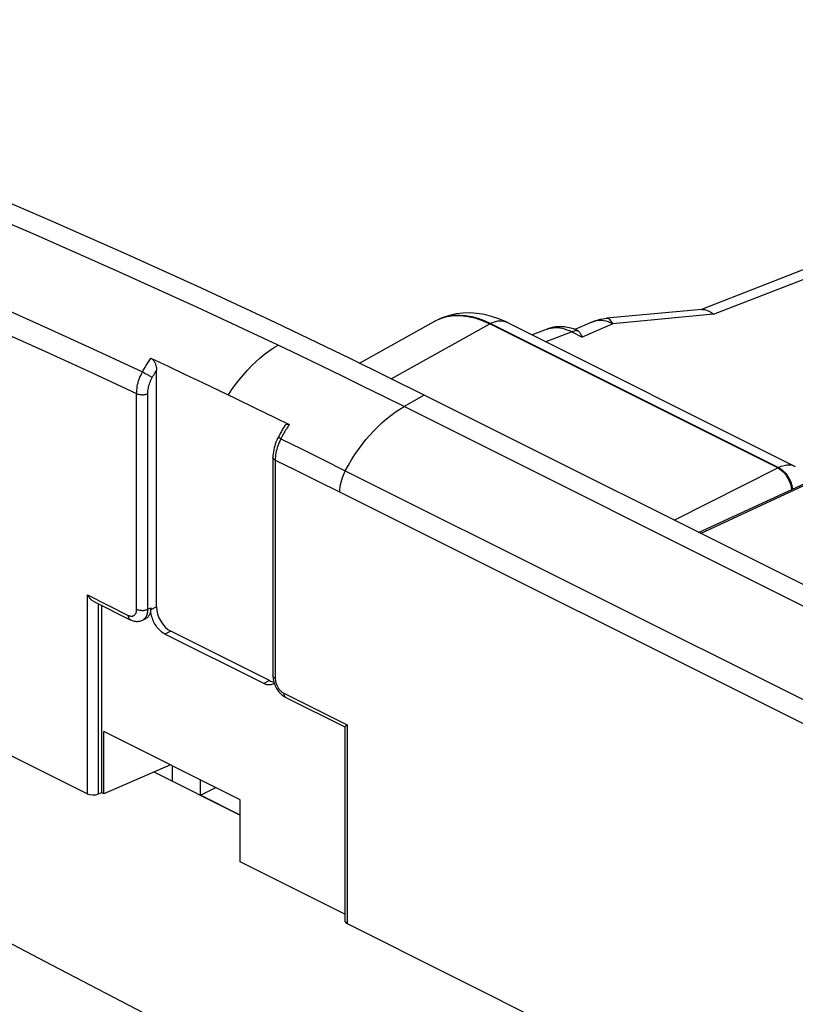
# Model space of a CAD drawing. Units: millimetres. Extents: x -54 to 55, y -81 to 82.
# Drawn here: x -33 to -14, y 57 to 82 of the extents above; entities that cross this region are included whole.
import ezdxf

# ---------------------------------------------------------------- set-up
doc = ezdxf.new("R2010")
doc.units = ezdxf.units.MM
doc.header["$LTSCALE"] = 16.335
doc.layers.get('0').update_dxf_attribs({"linetype": 'CONTINUOUS'})
doc.layers.add('DRAFT', color=7, linetype='CONTINUOUS')
doc.layers.add('RACCORDO', color=7, linetype='CONTINUOUS')

msp = doc.modelspace()

# ---------------------------------------------------------------- linework, layer by layer
at = {"color": 7, "linetype": 'CONTINUOUS'}
for p, q in [((-15.944, 74.599), (-6.909, 78.116)), ((-15.941, 74.591), (-18.33, 74.368)), ((-18.698, 74.273), (-19.121, 74.089)), ((-18.698, 74.273), (-18.606, 74.309)), ((-18.606, 74.309), (-18.51, 74.337)), ((-18.51, 74.337), (-18.412, 74.357)), ((-18.412, 74.357), (-18.33, 74.368)), ((-19.816, 74.097), (-20.193, 73.95)), ((-19.749, 74.12), (-19.818, 74.096)), ((-19.16, 74.103), (-19.261, 74.131)), ((-19.065, 74.067), (-19.16, 74.103)), ((14.959, 53.513), (-22.895, 72.44)), ((-29.253, 63.185), (-30.92, 62.46))]:
    msp.add_line(p, q, dxfattribs=at)
at = {"color": 253, "linetype": 'CONTINUOUS'}
for p, q in [((-15.651, 74.468), (-6.369, 78.081)), ((-15.651, 74.468), (-18.174, 74.233)), ((-19.173, 74.041), (-19.848, 73.778)), ((-19.201, 74.03), (-18.94, 73.899)), ((-18.174, 74.233), (-18.94, 73.899)), ((-22.895, 72.44), (-23.399, 72.156)), ((14.455, 53.228), (-23.399, 72.156))]:
    msp.add_line(p, q, dxfattribs=at)
at = {"color": 7, "linetype": 'CONTINUOUS'}
for points in [[(-22.895, 72.44), (-24.755, 73.358), (-26.614, 74.252), (-28.474, 75.121), (-30.333, 75.967), (-32.192, 76.788), (-34.049, 77.585), (-35.906, 78.358), (-37.761, 79.106), (-39.614, 79.829), (-41.464, 80.527), (-43.313, 81.2), (-45.159, 81.848)], [(-15.941, 74.591), (-15.913, 74.592), (-15.881, 74.589), (-15.849, 74.583)], [(-15.849, 74.583), (-15.817, 74.573), (-15.784, 74.559), (-15.751, 74.542)], [(-15.751, 74.542), (-15.718, 74.521), (-15.684, 74.496), (-15.651, 74.468)], [(-19.462, 74.157), (-19.561, 74.155), (-19.657, 74.142), (-19.749, 74.12)], [(-19.261, 74.131), (-19.362, 74.15), (-19.462, 74.157)], [(-19.065, 74.067), (-19.051, 74.06), (-19.038, 74.05)], [(-19.038, 74.05), (-19.028, 74.041), (-19.018, 74.03)], [(-19.018, 74.03), (-19.008, 74.018), (-18.998, 74.004), (-18.987, 73.988), (-18.976, 73.97)], [(-18.976, 73.97), (-18.964, 73.949), (-18.952, 73.925), (-18.94, 73.899)]]:
    msp.add_lwpolyline(points, dxfattribs=at)
at = {"color": 253, "linetype": 'CONTINUOUS'}
for points in [[(-26.556, 73.694), (-28.574, 74.639), (-30.62, 75.569), (-32.692, 76.482), (-34.827, 77.393), (-36.988, 78.284), (-39.069, 79.113), (-41.037, 79.869), (-42.925, 80.57), (-44.734, 81.218)], [(-18.502, 74.315), (-18.554, 74.311), (-18.604, 74.303), (-18.653, 74.29), (-18.698, 74.273)], [(-18.395, 74.307), (-18.449, 74.313), (-18.502, 74.315)], [(-18.174, 74.233), (-18.23, 74.258), (-18.285, 74.279), (-18.341, 74.295), (-18.395, 74.307)], [(-18.174, 74.233), (-18.197, 74.27), (-18.22, 74.302), (-18.243, 74.328), (-18.266, 74.347), (-18.289, 74.36), (-18.312, 74.367), (-18.33, 74.368)], [(-19.776, 74.111), (-19.724, 74.124), (-19.67, 74.132), (-19.615, 74.136), (-19.559, 74.135), (-19.501, 74.129), (-19.442, 74.119), (-19.383, 74.103), (-19.322, 74.083), (-19.262, 74.059), (-19.201, 74.03)], [(-19.038, 74.05), (-19.063, 74.055), (-19.09, 74.056), (-19.117, 74.054), (-19.145, 74.049), (-19.173, 74.041)], [(-27.801, 72.448), (-27.713, 72.581), (-27.621, 72.71), (-27.526, 72.835), (-27.427, 72.955), (-27.325, 73.069), (-27.221, 73.178), (-27.114, 73.28), (-27.005, 73.377), (-26.895, 73.466), (-26.783, 73.549), (-26.67, 73.625), (-26.556, 73.694)], [(-23.399, 72.156), (-23.908, 72.409), (-24.423, 72.663), (-24.946, 72.919), (-25.475, 73.176), (-26.012, 73.434), (-26.556, 73.694)]]:
    msp.add_lwpolyline(points, dxfattribs=at)
at = {"layer": 'DRAFT', "color": 7, "linetype": 'CONTINUOUS'}
for p, q in [((-30.979, 67.179), (-30.979, 62.489)), ((-30.92, 62.46), (-30.92, 64.019)), ((-27.503, 62.31), (-30.92, 64.019)), ((-29.212, 63.164), (-29.212, 62.778)), ((-28.504, 62.425), (-28.504, 62.811)), ((-30.92, 62.46), (-30.979, 62.489)), ((-28.504, 62.425), (-28.117, 62.617)), ((-27.503, 61.924), (-28.504, 62.425)), ((-27.503, 60.751), (-27.503, 62.31)), ((-24.885, 59.442), (-27.503, 60.751))]:
    msp.add_line(p, q, dxfattribs=at)
at = {"layer": 'RACCORDO', "color": 7, "linetype": 'CONTINUOUS'}
for p, q in [((-15.944, 74.599), (-6.909, 78.116)), ((-15.941, 74.591), (-18.33, 74.368)), ((-24.52, 73.242), (-22.646, 74.291)), ((-22.551, 74.338), (-22.474, 74.369)), ((-22.551, 74.339), (-22.525, 74.35)), ((-22.422, 74.392), (-22.527, 74.349)), ((-22.474, 74.369), (-22.318, 74.413)), ((-20.81, 74.259), (-13.603, 70.655)), ((-18.698, 74.273), (-19.121, 74.089)), ((-18.698, 74.273), (-18.629, 74.3)), ((-18.629, 74.3), (-18.558, 74.324)), ((-18.412, 74.357), (-18.33, 74.368)), ((-14.044, 70.624), (-21.257, 74.231)), ((-19.816, 74.097), (-20.193, 73.95)), ((-19.157, 74.102), (-19.232, 74.124)), ((-19.082, 74.074), (-19.157, 74.102)), ((-19.065, 74.067), (-19.082, 74.074)), ((-29.743, 73.369), (-29.312, 73.166)), ((-29.601, 67.14), (-29.601, 73.068)), ((-29.312, 73.166), (-28.88, 72.963)), ((-28.88, 72.963), (-28.449, 72.758)), ((-28.449, 72.758), (-28.017, 72.552)), ((-28.017, 72.552), (-27.632, 72.367)), ((-27.632, 72.367), (-27.125, 72.121)), ((-27.125, 72.121), (-26.618, 71.874)), ((-26.618, 71.874), (-26.28, 71.709)), ((-26.533, 71.425), (-26.557, 71.38)), ((-26.686, 70.887), (-26.686, 65.415)), ((-13.603, 70.655), (-13.603, 70.655)), ((-16.026, 69.005), (-13.366, 70.234)), ((-31.174, 67.276), (-30.259, 66.819)), ((-29.744, 67.114), (-29.744, 67.067)), ((-29.955, 66.806), (-29.88, 66.841)), ((-26.911, 65.218), (-29.391, 66.458)), ((-26.772, 65.293), (-29.247, 66.53)), ((-37.593, 65.588), (-31.334, 62.459)), ((-26.663, 65.259), (-26.653, 65.226)), ((-26.381, 64.88), (-26.363, 64.87)), ((-26.363, 64.87), (-24.884, 64.131)), ((-24.885, 64.133), (-24.885, 59.275)), ((-29.666, 63.005), (-27.503, 61.924)), ((-31.054, 62.455), (-30.979, 62.489)), ((-24.826, 59.205), (12.648, 40.468))]:
    msp.add_line(p, q, dxfattribs=at)
at = {"layer": 'RACCORDO', "color": 253, "linetype": 'CONTINUOUS'}
for p, q in [((-15.651, 74.468), (-6.369, 78.081)), ((-21.257, 74.231), (-21.238, 74.239)), ((-21.238, 74.239), (-14.026, 70.633)), ((-15.651, 74.468), (-18.174, 74.233)), ((-23.725, 72.849), (-21.257, 74.231)), ((-19.173, 74.041), (-19.848, 73.778)), ((-19.816, 74.097), (-19.776, 74.111)), ((-19.201, 74.03), (-18.94, 73.899)), ((-19.145, 74.049), (-19.173, 74.041)), ((-18.174, 74.233), (-18.94, 73.899)), ((-31.086, 73.551), (-29.953, 73.023)), ((-29.922, 73.007), (-29.887, 72.988)), ((-29.887, 72.988), (-29.851, 72.968)), ((-30.099, 67.081), (-30.099, 72.484)), ((-29.819, 67.079), (-29.819, 72.482)), ((-26.486, 71.351), (-26.508, 71.307)), ((-26.486, 71.351), (-25.97, 71.096)), ((-25.97, 71.096), (-25.433, 70.829)), ((-26.627, 70.817), (-26.627, 65.344)), ((-26.627, 70.817), (-26.112, 70.563)), ((-25.433, 70.829), (-24.874, 70.55)), ((-26.112, 70.563), (-25.575, 70.297)), ((-24.874, 70.55), (13.258, 51.484)), ((-16.639, 69.312), (-14.044, 70.624)), ((-14.044, 70.624), (-14.026, 70.633)), ((-25.575, 70.297), (-25.017, 70.019)), ((-15.977, 68.981), (-13.28, 70.227)), ((-25.017, 70.019), (13.115, 50.953)), ((-31.334, 62.459), (-31.334, 67.438)), ((-31.334, 67.438), (-30.311, 66.927)), ((-31.054, 62.455), (-31.054, 67.216)), ((-29.819, 67.079), (-29.744, 67.114)), ((-29.601, 67.14), (-29.744, 67.067)), ((-29.247, 66.53), (-29.391, 66.458)), ((-26.772, 65.293), (-26.911, 65.218)), ((-26.415, 64.979), (-24.826, 64.184)), ((-24.826, 64.184), (-24.826, 59.205))]:
    msp.add_line(p, q, dxfattribs=at)
for points in [[(-46.097, 79.639), (-44.528, 79.083), (-43, 78.523), (-41.514, 77.961), (-40.068, 77.399), (-38.665, 76.837), (-37.302, 76.278), (-35.983, 75.724), (-34.704, 75.174), (-33.463, 74.628), (-32.256, 74.087), (-31.086, 73.551)], [(-46.201, 79.071), (-44.637, 78.513), (-43.114, 77.955), (-41.633, 77.396), (-40.192, 76.836), (-38.792, 76.276), (-37.433, 75.72), (-36.117, 75.169), (-34.841, 74.621), (-33.602, 74.078), (-32.398, 73.542), (-31.23, 73.01), (-30.099, 72.484)], [(-22.525, 74.35), (-22.426, 74.389), (-22.292, 74.425), (-22.152, 74.445), (-22.008, 74.45), (-21.859, 74.439), (-21.707, 74.412), (-21.552, 74.369), (-21.396, 74.312), (-21.238, 74.239)], [(-20.81, 74.259), (-20.818, 74.263), (-20.893, 74.289), (-20.974, 74.299), (-21.059, 74.295), (-21.148, 74.274), (-21.238, 74.239)], [(-18.174, 74.233), (-18.23, 74.258), (-18.285, 74.279), (-18.341, 74.295), (-18.395, 74.307), (-18.449, 74.313), (-18.502, 74.315), (-18.554, 74.311), (-18.604, 74.303), (-18.653, 74.29), (-18.698, 74.273)], [(-18.174, 74.233), (-18.197, 74.27), (-18.22, 74.302), (-18.243, 74.328), (-18.266, 74.347), (-18.289, 74.36), (-18.312, 74.367), (-18.33, 74.368)], [(-19.776, 74.111), (-19.724, 74.124), (-19.67, 74.132), (-19.615, 74.136), (-19.559, 74.135), (-19.501, 74.129), (-19.442, 74.119), (-19.383, 74.103), (-19.322, 74.083), (-19.262, 74.059), (-19.201, 74.03)], [(-19.038, 74.05), (-19.063, 74.055), (-19.09, 74.056), (-19.117, 74.054), (-19.145, 74.049)], [(-29.953, 73.023), (-29.932, 73.061), (-29.91, 73.099), (-29.888, 73.137), (-29.866, 73.175), (-29.843, 73.212), (-29.82, 73.25), (-29.795, 73.289), (-29.77, 73.329), (-29.743, 73.369)], [(-30.099, 72.484), (-30.098, 72.527), (-30.095, 72.571), (-30.09, 72.616), (-30.083, 72.661), (-30.074, 72.707), (-30.062, 72.753), (-30.049, 72.799), (-30.033, 72.844), (-30.016, 72.89), (-29.997, 72.935), (-29.976, 72.979), (-29.953, 73.023)], [(-29.953, 73.023), (-29.938, 73.015), (-29.922, 73.007)], [(-29.707, 72.886), (-29.69, 72.917), (-29.672, 72.947), (-29.655, 72.978), (-29.637, 73.008), (-29.619, 73.038), (-29.601, 73.068)], [(-29.851, 72.968), (-29.814, 72.948), (-29.796, 72.938)], [(-29.819, 72.482), (-29.818, 72.515), (-29.816, 72.548), (-29.812, 72.581), (-29.806, 72.615), (-29.799, 72.649), (-29.79, 72.684), (-29.78, 72.718), (-29.768, 72.752), (-29.755, 72.786), (-29.74, 72.82), (-29.724, 72.853), (-29.707, 72.886)], [(-29.796, 72.938), (-29.762, 72.919), (-29.747, 72.909), (-29.732, 72.901), (-29.719, 72.893), (-29.707, 72.886)], [(-30.099, 72.484), (-30.084, 72.477), (-30.067, 72.471), (-30.049, 72.465), (-30.03, 72.461), (-30.011, 72.458), (-29.99, 72.456), (-29.97, 72.454), (-29.949, 72.454), (-29.929, 72.455), (-29.908, 72.457), (-29.889, 72.46), (-29.869, 72.465), (-29.851, 72.47), (-29.834, 72.476), (-29.819, 72.482)], [(-24.874, 70.55), (-24.797, 70.689), (-24.716, 70.824), (-24.632, 70.956), (-24.543, 71.084), (-24.451, 71.208), (-24.356, 71.328), (-24.258, 71.443), (-24.157, 71.553), (-24.054, 71.657), (-23.948, 71.756), (-23.841, 71.849), (-23.732, 71.935), (-23.622, 72.016), (-23.511, 72.089), (-23.399, 72.156)], [(-26.28, 71.709), (-26.298, 71.68), (-26.316, 71.651), (-26.333, 71.622), (-26.35, 71.594), (-26.367, 71.565), (-26.384, 71.536), (-26.401, 71.507), (-26.418, 71.477), (-26.434, 71.447), (-26.452, 71.415), (-26.469, 71.383), (-26.486, 71.351)], [(-26.508, 71.307), (-26.528, 71.263), (-26.546, 71.218), (-26.563, 71.173), (-26.578, 71.128), (-26.591, 71.082), (-26.602, 71.037), (-26.611, 70.992), (-26.618, 70.947), (-26.623, 70.903), (-26.626, 70.859), (-26.627, 70.817)], [(-26.486, 71.351), (-26.5, 71.357), (-26.513, 71.363), (-26.524, 71.368), (-26.534, 71.373), (-26.542, 71.376), (-26.549, 71.379), (-26.553, 71.38), (-26.556, 71.381), (-26.557, 71.38)], [(-26.627, 70.817), (-26.641, 70.824), (-26.653, 70.833), (-26.663, 70.842), (-26.672, 70.851), (-26.678, 70.861), (-26.683, 70.871), (-26.685, 70.881), (-26.686, 70.887)], [(-24.874, 70.55), (-24.903, 70.493), (-24.929, 70.434), (-24.951, 70.374), (-24.971, 70.314), (-24.987, 70.253), (-25, 70.193), (-25.009, 70.134), (-25.015, 70.075), (-25.017, 70.019)], [(-14.026, 70.633), (-13.954, 70.663), (-13.884, 70.683), (-13.815, 70.694), (-13.748, 70.694), (-13.685, 70.685), (-13.625, 70.665), (-13.603, 70.655)], [(-14.026, 70.633), (-13.979, 70.607), (-13.932, 70.574), (-13.888, 70.534), (-13.846, 70.488), (-13.807, 70.438), (-13.772, 70.383), (-13.742, 70.325), (-13.717, 70.265), (-13.697, 70.204), (-13.683, 70.143), (-13.676, 70.091)], [(-30.311, 66.927), (-30.297, 66.92), (-30.284, 66.915), (-30.27, 66.911), (-30.256, 66.908), (-30.243, 66.907), (-30.23, 66.906), (-30.217, 66.907), (-30.205, 66.909), (-30.193, 66.912), (-30.182, 66.916), (-30.171, 66.921), (-30.161, 66.928), (-30.152, 66.936), (-30.143, 66.944), (-30.135, 66.954), (-30.128, 66.965), (-30.121, 66.977), (-30.115, 66.989), (-30.11, 67.003), (-30.106, 67.017), (-30.103, 67.032), (-30.101, 67.048), (-30.1, 67.064), (-30.099, 67.081)], [(-30.311, 66.927), (-30.311, 66.909), (-30.308, 66.893), (-30.305, 66.877), (-30.299, 66.863), (-30.293, 66.85), (-30.285, 66.839), (-30.276, 66.83), (-30.265, 66.822), (-30.259, 66.819)], [(-30.099, 67.081), (-30.084, 67.074), (-30.067, 67.068), (-30.049, 67.062), (-30.03, 67.058), (-30.011, 67.055), (-29.99, 67.053), (-29.97, 67.051), (-29.949, 67.051), (-29.929, 67.052), (-29.908, 67.054), (-29.889, 67.057), (-29.869, 67.062), (-29.851, 67.067), (-29.834, 67.073), (-29.819, 67.079)], [(-29.955, 66.806), (-29.94, 66.814), (-29.923, 66.825), (-29.908, 66.837), (-29.893, 66.852), (-29.879, 66.868), (-29.867, 66.886)], [(-29.867, 66.886), (-29.856, 66.906), (-29.846, 66.927), (-29.838, 66.949), (-29.831, 66.973), (-29.826, 66.998), (-29.822, 67.024), (-29.82, 67.051), (-29.819, 67.079)], [(-26.627, 65.344), (-26.641, 65.352), (-26.653, 65.36), (-26.663, 65.369), (-26.672, 65.379), (-26.678, 65.389), (-26.683, 65.399), (-26.685, 65.409), (-26.686, 65.415)], [(-26.627, 65.344), (-26.626, 65.327), (-26.625, 65.31), (-26.623, 65.292), (-26.62, 65.274), (-26.616, 65.255), (-26.611, 65.237), (-26.605, 65.219), (-26.599, 65.201), (-26.591, 65.182), (-26.583, 65.165), (-26.574, 65.147), (-26.565, 65.13), (-26.555, 65.113), (-26.544, 65.097), (-26.533, 65.081), (-26.521, 65.067), (-26.509, 65.052), (-26.496, 65.039), (-26.483, 65.027), (-26.47, 65.015), (-26.456, 65.004), (-26.443, 64.995), (-26.429, 64.986), (-26.415, 64.979)], [(-26.415, 64.979), (-26.414, 64.961), (-26.412, 64.945), (-26.408, 64.929), (-26.403, 64.915), (-26.396, 64.902), (-26.388, 64.891), (-26.379, 64.882), (-26.369, 64.874), (-26.363, 64.87)], [(-32.396, 58.253), (-35.249, 59.754), (-38.093, 61.259), (-40.927, 62.769)], [(-26.664, 55.267), (-29.534, 56.758), (-32.396, 58.253)]]:
    msp.add_lwpolyline(points, dxfattribs=at)
at = {"layer": 'RACCORDO', "color": 7, "linetype": 'CONTINUOUS'}
for points in [[(-21.39, 74.462), (-21.572, 74.491), (-21.751, 74.503), (-21.927, 74.498), (-22.098, 74.478), (-22.264, 74.442), (-22.422, 74.392)], [(-15.941, 74.591), (-15.913, 74.592), (-15.881, 74.589), (-15.849, 74.583), (-15.817, 74.573), (-15.784, 74.559), (-15.751, 74.542), (-15.718, 74.521), (-15.684, 74.496), (-15.651, 74.468)], [(-22.645, 74.292), (-22.621, 74.305), (-22.551, 74.338)], [(-22.318, 74.413), (-22.154, 74.436), (-21.983, 74.437), (-21.806, 74.417), (-21.626, 74.376), (-21.442, 74.313), (-21.257, 74.231)], [(-20.81, 74.259), (-20.846, 74.277), (-21.027, 74.355), (-21.208, 74.417), (-21.39, 74.462)], [(-18.558, 74.324), (-18.486, 74.343), (-18.412, 74.357)], [(-19.738, 74.123), (-19.804, 74.102), (-19.817, 74.097)], [(-19.232, 74.124), (-19.307, 74.141), (-19.381, 74.152), (-19.455, 74.157), (-19.528, 74.157), (-19.6, 74.151), (-19.67, 74.139), (-19.738, 74.123)], [(-19.065, 74.067), (-19.051, 74.06), (-19.038, 74.05)], [(-19.038, 74.05), (-19.028, 74.041), (-19.018, 74.03)], [(-19.018, 74.03), (-19.008, 74.018), (-18.998, 74.004), (-18.987, 73.988), (-18.976, 73.97)], [(-18.976, 73.97), (-18.964, 73.949), (-18.952, 73.925), (-18.94, 73.899)], [(-29.743, 73.369), (-29.733, 73.364), (-29.724, 73.357), (-29.714, 73.35), (-29.705, 73.342), (-29.695, 73.333), (-29.686, 73.323), (-29.677, 73.312), (-29.668, 73.3), (-29.66, 73.287), (-29.652, 73.272), (-29.644, 73.257), (-29.636, 73.241), (-29.63, 73.224), (-29.623, 73.206), (-29.617, 73.188), (-29.613, 73.169), (-29.608, 73.15), (-29.605, 73.13), (-29.603, 73.11), (-29.601, 73.089), (-29.601, 73.068)], [(-26.389, 71.676), (-26.411, 71.64), (-26.443, 71.587), (-26.474, 71.533), (-26.504, 71.479), (-26.533, 71.425)], [(-26.389, 71.675), (-26.384, 71.684), (-26.377, 71.693), (-26.369, 71.7), (-26.361, 71.706), (-26.353, 71.711), (-26.344, 71.715), (-26.335, 71.717), (-26.326, 71.719), (-26.317, 71.719), (-26.308, 71.718), (-26.299, 71.716), (-26.289, 71.713), (-26.28, 71.709)], [(-26.557, 71.38), (-26.568, 71.36), (-26.589, 71.314), (-26.609, 71.267), (-26.627, 71.219), (-26.642, 71.171), (-26.656, 71.122), (-26.666, 71.073), (-26.675, 71.024), (-26.681, 70.975), (-26.685, 70.927), (-26.686, 70.887)], [(-14.044, 70.624), (-13.998, 70.597), (-13.953, 70.564), (-13.909, 70.524), (-13.867, 70.478), (-13.829, 70.427), (-13.794, 70.372), (-13.764, 70.315), (-13.738, 70.255), (-13.717, 70.194), (-13.703, 70.133), (-13.695, 70.082)], [(-31.174, 67.276), (-31.187, 67.283), (-31.2, 67.291), (-31.212, 67.3), (-31.225, 67.309), (-31.236, 67.319), (-31.248, 67.329), (-31.259, 67.34), (-31.27, 67.351), (-31.281, 67.363), (-31.291, 67.375), (-31.3, 67.387), (-31.309, 67.4), (-31.318, 67.413), (-31.326, 67.425), (-31.334, 67.438)], [(-29.745, 67.071), (-29.749, 67.042), (-29.755, 67.014), (-29.762, 66.988), (-29.77, 66.964), (-29.78, 66.941), (-29.792, 66.921), (-29.805, 66.902), (-29.819, 66.885), (-29.835, 66.869), (-29.852, 66.856), (-29.871, 66.845), (-29.88, 66.841)], [(-29.391, 66.458), (-29.417, 66.472), (-29.444, 66.489), (-29.469, 66.508), (-29.495, 66.529), (-29.52, 66.552), (-29.544, 66.577), (-29.567, 66.604), (-29.59, 66.632), (-29.611, 66.662), (-29.631, 66.693), (-29.65, 66.726), (-29.668, 66.759), (-29.683, 66.793), (-29.697, 66.828), (-29.71, 66.863), (-29.72, 66.897), (-29.729, 66.932), (-29.736, 66.967), (-29.741, 67.002), (-29.744, 67.037), (-29.745, 67.071)], [(-30.259, 66.819), (-30.243, 66.811), (-30.214, 66.799), (-30.185, 66.79), (-30.156, 66.783), (-30.128, 66.779), (-30.099, 66.777), (-30.071, 66.777), (-30.043, 66.78), (-30.017, 66.785), (-29.991, 66.792), (-29.966, 66.801), (-29.955, 66.806)], [(-26.686, 65.415), (-26.685, 65.394), (-26.683, 65.36), (-26.678, 65.326)], [(-26.682, 65.206), (-26.691, 65.202), (-26.712, 65.193), (-26.735, 65.187), (-26.758, 65.184), (-26.782, 65.183), (-26.807, 65.185), (-26.833, 65.189), (-26.858, 65.196), (-26.884, 65.206), (-26.911, 65.218)], [(-26.653, 65.226), (-26.671, 65.213), (-26.682, 65.206)], [(-26.678, 65.326), (-26.672, 65.293), (-26.663, 65.259)], [(-26.653, 65.226), (-26.641, 65.192), (-26.627, 65.16), (-26.612, 65.128), (-26.595, 65.097), (-26.576, 65.067), (-26.555, 65.038), (-26.534, 65.01), (-26.511, 64.984)], [(-26.511, 64.984), (-26.487, 64.959), (-26.462, 64.936), (-26.436, 64.916), (-26.409, 64.897), (-26.381, 64.88)], [(-24.885, 64.133), (-24.885, 64.133), (-24.884, 64.135), (-24.882, 64.138), (-24.88, 64.14), (-24.877, 64.144), (-24.873, 64.147), (-24.869, 64.151), (-24.865, 64.155), (-24.859, 64.159), (-24.853, 64.164), (-24.847, 64.169), (-24.841, 64.174), (-24.834, 64.179), (-24.826, 64.184)]]:
    msp.add_lwpolyline(points, dxfattribs=at)
for centre, major_axis, ratio, start_param, end_param in [((-29.247, 66.963), (-0.224, 0.447), 0.612555, 0.886296, 2.456788), ((-26.772, 65.726), (-0.224, 0.447), 0.61219, -3.826227, -3.514397), ((-31.193, 62.527), (0.2, -0.003), 0.489238, -2.349319, -0.795976), ((-24.685, 59.273), (0.2, -0.003), 0.489238, -3.134629, -2.349319)]:
    msp.add_ellipse(centre, major_axis=major_axis, ratio=ratio, start_param=start_param, end_param=end_param, dxfattribs=at)

doc.saveas('drawing.dxf')
